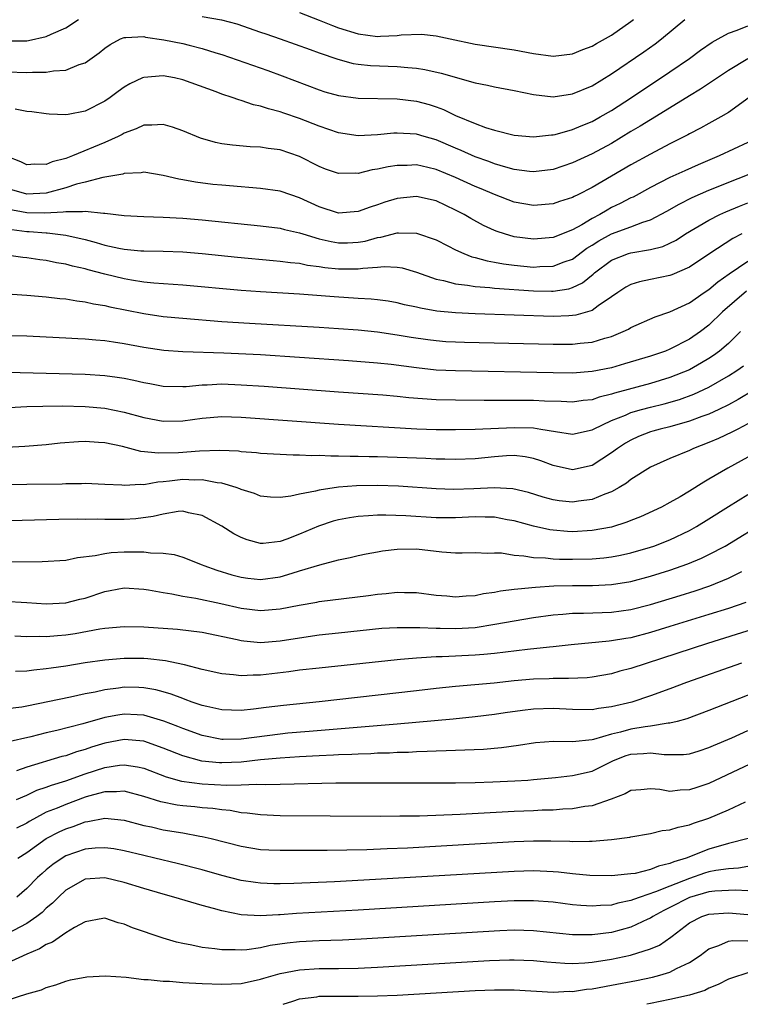
# Model space of a CAD drawing. Units: inches. Extents: x 2574000 to 2577000, y 1500000 to 1503000.
# Drawn here: x 2575494 to 2575568, y 1500000 to 1500101 of the extents above; entities that cross this region are included whole.
import ezdxf

# ---------------------------------------------------------------- set-up
doc = ezdxf.new("R2010")
doc.units = ezdxf.units.IN
doc.header["$MEASUREMENT"] = 0
doc.layers.add('LD25741500_2ft', color=4, linetype='Continuous')

msp = doc.modelspace()

# ---------------------------------------------------------------- linework, layer by layer
at = {"layer": 'LD25741500_2ft'}
for points, elevation in [([(2575493, 1500098.81), (2575495, 1500098.82), (2575495.17, 1500098.83), (2575497, 1500099.24), (2575497.49, 1500099.49), (2575499, 1500100.15), (2575500.32, 1500101)], 8698), ([(2575513, 1500101.32), (2575514.98, 1500100.97), (2575516.54, 1500100.54), (2575519, 1500099.7), (2575519.52, 1500099.52), (2575521, 1500099.03), (2575524.08, 1500097.92), (2575525, 1500097.57), (2575526.92, 1500096.92), (2575528.5, 1500096.5), (2575529, 1500096.42), (2575530.28, 1500096.28), (2575533, 1500096.17), (2575534.09, 1500096.09), (2575535, 1500095.99), (2575535.86, 1500095.86), (2575537.51, 1500095.51), (2575541, 1500094.5), (2575542.26, 1500094.26), (2575543, 1500094.08), (2575545, 1500093.71), (2575547, 1500093.3), (2575549, 1500093.08), (2575551, 1500093.36), (2575553, 1500094.21), (2575555, 1500095.44), (2575558.32, 1500097.68), (2575559.49, 1500098.51), (2575560.14, 1500099), (2575562.51, 1500101)], 8698), ([(2575523, 1500101.71), (2575525, 1500100.94), (2575526.38, 1500100.38), (2575527, 1500100.15), (2575529, 1500099.52), (2575531, 1500099.27), (2575531.3, 1500099.3), (2575533, 1500099.35), (2575533.43, 1500099.43), (2575535.5, 1500099.5), (2575537, 1500099.33), (2575538.43, 1500099), (2575541, 1500098.48), (2575545, 1500097.89), (2575547, 1500097.5), (2575549, 1500097.22), (2575551, 1500097.46), (2575552.07, 1500097.93), (2575553, 1500098.27), (2575553.45, 1500098.55), (2575555, 1500099.4), (2575557, 1500100.79), (2575557.27, 1500101)], 8696), ([(2575493, 1500095.63), (2575495, 1500095.56), (2575495.6, 1500095.6), (2575497, 1500095.6), (2575497.74, 1500095.74), (2575499, 1500095.79), (2575500.39, 1500096.39), (2575501, 1500096.56), (2575502.42, 1500097.58), (2575503, 1500098.06), (2575503.56, 1500098.44), (2575504.62, 1500099), (2575505, 1500099.16), (2575505.15, 1500099.15), (2575507, 1500099.26), (2575507.2, 1500099.2), (2575509.08, 1500098.92), (2575511, 1500098.52), (2575511.65, 1500098.35), (2575513, 1500098.04), (2575514.41, 1500097.59), (2575515, 1500097.42), (2575519.75, 1500095.75), (2575521.22, 1500095.22), (2575525, 1500093.77), (2575525.59, 1500093.59), (2575527, 1500093.2), (2575529, 1500092.93), (2575533, 1500092.87), (2575535, 1500092.63), (2575536.28, 1500092.28), (2575537, 1500092.04), (2575537.77, 1500091.77), (2575539, 1500091.16), (2575541, 1500090.33), (2575542.07, 1500089.93), (2575543, 1500089.64), (2575545, 1500089.13), (2575547, 1500088.96), (2575548.83, 1500089.17), (2575549, 1500089.17), (2575549.22, 1500089.22), (2575551, 1500089.7), (2575551.9, 1500090.1), (2575553, 1500090.53), (2575553.84, 1500091), (2575555, 1500091.68), (2575557.06, 1500093), (2575561, 1500095.63), (2575563, 1500097), (2575564.15, 1500097.85), (2575565.33, 1500098.67), (2575565.95, 1500099), (2575567, 1500099.61), (2575567.89, 1500099.89), (2575569, 1500100.34)], 8700), ([(2575569, 1500096.98), (2575567, 1500095.77), (2575564.15, 1500093.85), (2575563, 1500093.17), (2575559.18, 1500090.82), (2575559, 1500090.72), (2575557.95, 1500090.05), (2575557, 1500089.5), (2575555, 1500088.29), (2575553, 1500087.22), (2575551, 1500086.29), (2575549, 1500085.62), (2575547, 1500085.39), (2575546.58, 1500085.42), (2575545, 1500085.63), (2575544.15, 1500085.85), (2575543, 1500086.19), (2575542.42, 1500086.42), (2575541, 1500086.91), (2575539.56, 1500087.56), (2575539, 1500087.79), (2575537, 1500088.66), (2575535.79, 1500089), (2575535, 1500089.24), (2575533, 1500089.35), (2575532.66, 1500089.34), (2575531, 1500089.17), (2575529, 1500089.08), (2575527, 1500089.38), (2575525, 1500090.05), (2575523, 1500090.83), (2575521.38, 1500091.38), (2575521, 1500091.53), (2575519.82, 1500091.82), (2575519, 1500092.12), (2575518.25, 1500092.25), (2575517, 1500092.69), (2575516.75, 1500092.75), (2575516.07, 1500093), (2575515, 1500093.35), (2575514.43, 1500093.57), (2575511, 1500094.82), (2575510.17, 1500095), (2575509, 1500095.22), (2575507, 1500095.06), (2575506.87, 1500095), (2575505.59, 1500094.41), (2575505, 1500094.06), (2575504.38, 1500093.62), (2575503.57, 1500093), (2575503, 1500092.61), (2575501, 1500091.6), (2575499.26, 1500091.26), (2575499, 1500091.22), (2575497.3, 1500091.3), (2575497, 1500091.32), (2575495.53, 1500091.53), (2575495, 1500091.57), (2575493.8, 1500091.8)], 8702), ([(2575569.12, 1500093), (2575567, 1500091.46), (2575566.22, 1500091), (2575565, 1500090.34), (2575564.15, 1500089.85), (2575563, 1500089.26), (2575562.84, 1500089.16), (2575561, 1500088.24), (2575559, 1500087.19), (2575557, 1500086.08), (2575553, 1500083.76), (2575551.53, 1500083), (2575551.17, 1500082.83), (2575551, 1500082.73), (2575549.68, 1500082.32), (2575549, 1500082.09), (2575547, 1500081.93), (2575545, 1500082.27), (2575543, 1500083.04), (2575541.63, 1500083.63), (2575541, 1500083.88), (2575539, 1500084.8), (2575537, 1500085.62), (2575536.17, 1500085.83), (2575535, 1500086.09), (2575534.04, 1500086.04), (2575533, 1500086.04), (2575532.1, 1500085.9), (2575531, 1500085.64), (2575530.43, 1500085.57), (2575529, 1500085.22), (2575528.76, 1500085.24), (2575527, 1500085.19), (2575525.65, 1500085.65), (2575525, 1500085.91), (2575523, 1500086.96), (2575521, 1500087.63), (2575519.77, 1500087.77), (2575519, 1500087.89), (2575517.94, 1500087.94), (2575516.1, 1500088.1), (2575515, 1500088.26), (2575514.38, 1500088.38), (2575512.83, 1500088.83), (2575511, 1500089.58), (2575509.95, 1500089.95), (2575509, 1500090.24), (2575507.85, 1500090.15), (2575507, 1500090.16), (2575506.23, 1500089.77), (2575505, 1500089.34), (2575504.79, 1500089.21), (2575504.38, 1500089), (2575503, 1500088.37), (2575499.68, 1500087), (2575499, 1500086.74), (2575497.61, 1500086.39), (2575497, 1500086.13), (2575495.83, 1500086.17), (2575495, 1500086.1), (2575494.39, 1500086.39), (2575493, 1500086.96)], 8704), ([(2575569, 1500088.38), (2575566.06, 1500087), (2575563.9, 1500086.1), (2575562.51, 1500085.49), (2575561, 1500084.79), (2575559, 1500083.78), (2575557.21, 1500082.79), (2575557, 1500082.7), (2575555.89, 1500082.11), (2575555, 1500081.7), (2575554.54, 1500081.46), (2575553.79, 1500081), (2575553, 1500080.58), (2575551.94, 1500079.94), (2575551, 1500079.43), (2575549, 1500078.64), (2575547, 1500078.46), (2575545, 1500078.71), (2575544.02, 1500079), (2575543.26, 1500079.26), (2575543, 1500079.36), (2575541.88, 1500079.88), (2575540.58, 1500080.58), (2575539.89, 1500081), (2575539, 1500081.46), (2575537, 1500082.39), (2575535, 1500082.85), (2575533, 1500082.64), (2575531.75, 1500082.25), (2575531, 1500081.99), (2575530.25, 1500081.75), (2575529, 1500081.29), (2575527, 1500081.14), (2575525, 1500081.77), (2575523, 1500082.71), (2575522.1, 1500083), (2575521, 1500083.39), (2575519, 1500083.67), (2575517.77, 1500083.77), (2575517, 1500083.82), (2575515, 1500084), (2575514.09, 1500084.09), (2575512.32, 1500084.32), (2575511, 1500084.56), (2575510.62, 1500084.62), (2575509, 1500085), (2575507, 1500085.33), (2575506.73, 1500085.27), (2575505, 1500085.21), (2575504.85, 1500085.15), (2575503, 1500084.82), (2575502.8, 1500084.8), (2575501, 1500084.32), (2575500.11, 1500084.11), (2575499, 1500083.74), (2575497, 1500083.2), (2575495, 1500083.09), (2575493, 1500083.68)], 8706), ([(2575493, 1500081.58), (2575495, 1500081.19), (2575496.84, 1500081.16), (2575498.74, 1500081.26), (2575499, 1500081.32), (2575500.71, 1500081.29), (2575501, 1500081.35), (2575502.87, 1500081.13), (2575503, 1500081.14), (2575505, 1500080.88), (2575507, 1500080.78), (2575509, 1500080.74), (2575511, 1500080.62), (2575513, 1500080.44), (2575519, 1500079.85), (2575521, 1500079.6), (2575521.46, 1500079.46), (2575523, 1500079.12), (2575523.32, 1500079), (2575525, 1500078.5), (2575526.22, 1500078.22), (2575527, 1500078.08), (2575527.9, 1500078.1), (2575529, 1500078.15), (2575529.72, 1500078.28), (2575531, 1500078.64), (2575531.33, 1500078.67), (2575533, 1500079.12), (2575533.13, 1500079.13), (2575535, 1500079.1), (2575537, 1500078.39), (2575538.22, 1500077.78), (2575539, 1500077.37), (2575539.84, 1500077), (2575540.67, 1500076.67), (2575541, 1500076.6), (2575542.24, 1500076.24), (2575543, 1500076.12), (2575543.93, 1500075.93), (2575545, 1500075.8), (2575547, 1500075.61), (2575547.65, 1500075.65), (2575549, 1500075.69), (2575550.14, 1500076.14), (2575551, 1500076.43), (2575552.47, 1500077.53), (2575553, 1500077.85), (2575553.7, 1500078.3), (2575555, 1500079.03), (2575557, 1500079.75), (2575558.22, 1500080.22), (2575559, 1500080.45), (2575560.67, 1500081.33), (2575561.94, 1500082.06), (2575563.27, 1500082.73), (2575565, 1500083.49), (2575571, 1500085.89)], 8708), ([(2575493.46, 1500079.46), (2575495, 1500079.26), (2575495.26, 1500079.26), (2575497, 1500079.11), (2575497.11, 1500079.11), (2575499, 1500078.88), (2575501, 1500078.43), (2575502.13, 1500078.13), (2575503, 1500077.87), (2575504.45, 1500077.55), (2575505, 1500077.44), (2575506.72, 1500077.28), (2575507, 1500077.26), (2575509, 1500077.24), (2575511, 1500077.16), (2575512.99, 1500076.99), (2575516.61, 1500076.61), (2575520.28, 1500076.28), (2575521, 1500076.23), (2575522.07, 1500076.07), (2575523, 1500076), (2575523.81, 1500075.81), (2575525, 1500075.68), (2575525.57, 1500075.57), (2575527, 1500075.42), (2575527.43, 1500075.43), (2575529, 1500075.41), (2575529.5, 1500075.5), (2575531, 1500075.61), (2575531.67, 1500075.67), (2575533, 1500075.6), (2575533.52, 1500075.52), (2575535, 1500075.07), (2575537, 1500074.38), (2575537.77, 1500074.23), (2575539, 1500073.9), (2575540.24, 1500073.76), (2575541, 1500073.61), (2575542.5, 1500073.5), (2575543, 1500073.43), (2575547, 1500073.16), (2575548.86, 1500073.14), (2575549, 1500073.14), (2575550.62, 1500073.38), (2575551, 1500073.51), (2575552.02, 1500073.98), (2575553.12, 1500074.88), (2575553.24, 1500075), (2575555, 1500076.33), (2575556.74, 1500077), (2575557, 1500077.08), (2575559, 1500077.4), (2575560.28, 1500077.72), (2575561, 1500078.05), (2575561.62, 1500078.38), (2575562.61, 1500079), (2575565, 1500080.43), (2575566.11, 1500081), (2575566.72, 1500081.28), (2575568.13, 1500081.87), (2575569, 1500082.2)], 8710), ([(2575568.37, 1500079), (2575567.46, 1500078.54), (2575565.09, 1500077), (2575563, 1500075.6), (2575561.19, 1500074.81), (2575561, 1500074.73), (2575559, 1500074.32), (2575557.89, 1500074.11), (2575557, 1500073.83), (2575556.46, 1500073.54), (2575555.66, 1500073), (2575555, 1500072.54), (2575553.62, 1500071.62), (2575553, 1500071.17), (2575551.33, 1500070.67), (2575551, 1500070.63), (2575550.62, 1500070.62), (2575549, 1500070.53), (2575541, 1500070.81), (2575539, 1500070.9), (2575537.09, 1500071.09), (2575535.39, 1500071.39), (2575535, 1500071.49), (2575533.75, 1500071.75), (2575533, 1500071.95), (2575532.1, 1500072.1), (2575531, 1500072.26), (2575530.33, 1500072.33), (2575529, 1500072.4), (2575526.55, 1500072.55), (2575523, 1500072.82), (2575519, 1500073.07), (2575517, 1500073.22), (2575511, 1500073.76), (2575508.04, 1500073.96), (2575507, 1500074.07), (2575505.74, 1500074.26), (2575505, 1500074.39), (2575503, 1500074.87), (2575501.31, 1500075.31), (2575501, 1500075.41), (2575499.69, 1500075.69), (2575499, 1500075.9), (2575498.05, 1500076.05), (2575497, 1500076.28), (2575496.35, 1500076.35), (2575495, 1500076.57), (2575494.6, 1500076.6), (2575491, 1500077.1)], 8712), ([(2575490.98, 1500073.01), (2575495, 1500072.72), (2575497, 1500072.56), (2575498.39, 1500072.39), (2575499, 1500072.34), (2575500.13, 1500072.13), (2575501, 1500072.04), (2575501.84, 1500071.84), (2575503, 1500071.67), (2575503.53, 1500071.53), (2575507, 1500070.84), (2575509, 1500070.55), (2575511, 1500070.36), (2575515, 1500070.04), (2575517.86, 1500069.86), (2575525, 1500069.45), (2575527, 1500069.32), (2575529, 1500069.16), (2575531, 1500068.96), (2575533, 1500068.67), (2575534.43, 1500068.43), (2575536.17, 1500068.17), (2575537, 1500068.07), (2575537.99, 1500067.99), (2575539, 1500067.93), (2575539.91, 1500067.91), (2575549, 1500067.69), (2575551, 1500067.69), (2575551.8, 1500067.8), (2575553, 1500067.91), (2575554.33, 1500068.33), (2575555, 1500068.5), (2575556.21, 1500069), (2575556.75, 1500069.25), (2575557, 1500069.42), (2575559.49, 1500070.51), (2575561, 1500071), (2575563, 1500071.93), (2575564.51, 1500073), (2575565, 1500073.32), (2575565.9, 1500074.1), (2575567.08, 1500074.92), (2575569, 1500076.21)], 8714), ([(2575568.86, 1500073.14), (2575566.39, 1500071), (2575565, 1500069.65), (2575564.14, 1500069), (2575563, 1500068.21), (2575561, 1500067.19), (2575560.53, 1500067), (2575559, 1500066.48), (2575556.33, 1500065.67), (2575555, 1500065.29), (2575553, 1500064.89), (2575551, 1500064.74), (2575549, 1500064.76), (2575539, 1500064.95), (2575537, 1500065.04), (2575535, 1500065.26), (2575532.4, 1500065.6), (2575531, 1500065.75), (2575528.02, 1500065.98), (2575523, 1500066.34), (2575519, 1500066.59), (2575515.22, 1500066.78), (2575511, 1500066.91), (2575509.05, 1500067.05), (2575507, 1500067.36), (2575505, 1500067.74), (2575503.89, 1500067.89), (2575503, 1500068.04), (2575502.1, 1500068.1), (2575501, 1500068.21), (2575500.24, 1500068.24), (2575499, 1500068.33), (2575497, 1500068.43), (2575495, 1500068.51), (2575491, 1500068.59)], 8716), ([(2575568.24, 1500069), (2575567, 1500067.78), (2575566.08, 1500067), (2575565.46, 1500066.54), (2575565, 1500066.24), (2575564.23, 1500065.77), (2575563, 1500065.08), (2575561, 1500064.27), (2575559, 1500063.66), (2575555.31, 1500062.69), (2575555, 1500062.57), (2575553.72, 1500062.28), (2575553, 1500062), (2575552.09, 1500061.91), (2575551, 1500061.76), (2575549.83, 1500061.83), (2575548.14, 1500061.86), (2575547, 1500061.92), (2575544.06, 1500061.94), (2575541.93, 1500061.93), (2575539, 1500061.96), (2575537, 1500062), (2575534.21, 1500062.21), (2575533, 1500062.35), (2575531.52, 1500062.48), (2575527, 1500062.77), (2575519.35, 1500063.35), (2575517, 1500063.51), (2575515, 1500063.59), (2575513.51, 1500063.51), (2575513, 1500063.51), (2575511.34, 1500063.34), (2575511, 1500063.33), (2575509, 1500063.35), (2575507.62, 1500063.62), (2575507, 1500063.73), (2575505.98, 1500063.98), (2575505, 1500064.18), (2575504.29, 1500064.29), (2575503, 1500064.46), (2575501, 1500064.58), (2575497, 1500064.7), (2575493, 1500064.78)], 8718), ([(2575493.21, 1500061.21), (2575495, 1500061.3), (2575496.65, 1500061.35), (2575498.64, 1500061.36), (2575501, 1500061.31), (2575503, 1500061.14), (2575505, 1500060.74), (2575507, 1500060.18), (2575509, 1500059.79), (2575511, 1500059.83), (2575513, 1500060.11), (2575515, 1500060.28), (2575517, 1500060.22), (2575527, 1500059.49), (2575535.03, 1500059.03), (2575537, 1500058.96), (2575539, 1500058.95), (2575541, 1500058.99), (2575545, 1500059.15), (2575547, 1500059.11), (2575547.76, 1500059), (2575549.27, 1500058.73), (2575551, 1500058.47), (2575553, 1500058.9), (2575553.17, 1500059), (2575555, 1500059.86), (2575556.43, 1500060.43), (2575557, 1500060.69), (2575558.08, 1500061), (2575559, 1500061.24), (2575560.42, 1500061.58), (2575561.97, 1500062.03), (2575563.44, 1500062.56), (2575565, 1500063.28), (2575567, 1500064.45), (2575567.85, 1500065), (2575568.53, 1500065.47)], 8720), ([(2575569.61, 1500063), (2575567.99, 1500062.01), (2575567, 1500061.48), (2575566.03, 1500061), (2575565, 1500060.52), (2575564.27, 1500060.27), (2575563, 1500059.79), (2575561, 1500059.24), (2575560.01, 1500059), (2575559.23, 1500058.77), (2575559, 1500058.7), (2575557.78, 1500058.22), (2575557, 1500057.86), (2575556.45, 1500057.55), (2575555.6, 1500057), (2575555, 1500056.55), (2575553, 1500055.27), (2575551, 1500054.83), (2575549, 1500055.26), (2575547.75, 1500055.75), (2575547, 1500055.99), (2575546.15, 1500056.15), (2575545, 1500056.27), (2575544.24, 1500056.24), (2575543, 1500056.15), (2575541, 1500055.95), (2575539, 1500055.86), (2575537.9, 1500055.9), (2575537, 1500055.9), (2575535.96, 1500055.96), (2575534.04, 1500056.04), (2575531, 1500056.14), (2575530.14, 1500056.14), (2575529, 1500056.18), (2575528.17, 1500056.17), (2575527, 1500056.22), (2575526.21, 1500056.21), (2575525, 1500056.28), (2575524.26, 1500056.26), (2575523, 1500056.33), (2575522.32, 1500056.32), (2575519, 1500056.5), (2575518.56, 1500056.56), (2575517, 1500056.67), (2575516.72, 1500056.72), (2575514.8, 1500056.8), (2575512.73, 1500056.73), (2575510.57, 1500056.57), (2575508.51, 1500056.51), (2575506.7, 1500056.7), (2575504.81, 1500057.19), (2575503, 1500057.57), (2575502.37, 1500057.63), (2575501, 1500057.71), (2575500.3, 1500057.7), (2575498.44, 1500057.56), (2575497, 1500057.39), (2575494.8, 1500057.19), (2575492.91, 1500057.09)], 8722), ([(2575569, 1500059.53), (2575567.96, 1500059), (2575567.34, 1500058.66), (2575565.98, 1500058.02), (2575565, 1500057.61), (2575563.41, 1500057), (2575563, 1500056.81), (2575561, 1500055.98), (2575559, 1500055.1), (2575557, 1500053.83), (2575556.54, 1500053.46), (2575555.78, 1500053), (2575555, 1500052.56), (2575554.32, 1500052.32), (2575553, 1500051.76), (2575551.6, 1500051.6), (2575551, 1500051.5), (2575549.64, 1500051.64), (2575549, 1500051.74), (2575548, 1500052), (2575546.48, 1500052.48), (2575544.86, 1500052.86), (2575542.96, 1500052.96), (2575540.87, 1500052.87), (2575538.8, 1500052.8), (2575537, 1500052.86), (2575533.13, 1500053.13), (2575531, 1500053.21), (2575528.82, 1500053.18), (2575527, 1500053.03), (2575525, 1500052.74), (2575524.63, 1500052.63), (2575523, 1500052.32), (2575522.1, 1500052.1), (2575521, 1500051.96), (2575520.02, 1500052.02), (2575519, 1500052.11), (2575518.37, 1500052.37), (2575517, 1500052.79), (2575516.86, 1500052.86), (2575516.48, 1500053), (2575515, 1500053.43), (2575514.53, 1500053.47), (2575513, 1500053.78), (2575512.23, 1500053.77), (2575511, 1500053.82), (2575509.64, 1500053.64), (2575509, 1500053.58), (2575508.44, 1500053.56), (2575507, 1500053.28), (2575506.69, 1500053.31), (2575505, 1500053.2), (2575504.77, 1500053.23), (2575503, 1500053.32), (2575501, 1500053.41), (2575500.61, 1500053.39), (2575499, 1500053.39), (2575498.64, 1500053.36), (2575495, 1500053.3), (2575485.25, 1500053.25)], 8724), ([(2575569, 1500056.1), (2575566.94, 1500055), (2575565, 1500053.84), (2575564.46, 1500053.54), (2575563, 1500052.61), (2575562.05, 1500052.05), (2575561, 1500051.46), (2575560.13, 1500051), (2575557.99, 1500050.01), (2575557, 1500049.62), (2575556.57, 1500049.43), (2575555, 1500048.95), (2575553, 1500048.58), (2575551, 1500048.47), (2575550.49, 1500048.49), (2575549, 1500048.61), (2575548.66, 1500048.66), (2575547, 1500049.03), (2575545, 1500049.58), (2575544.3, 1500049.7), (2575543, 1500049.95), (2575542.04, 1500049.96), (2575541, 1500049.99), (2575539, 1500049.9), (2575537, 1500049.9), (2575533.91, 1500050.09), (2575531.83, 1500050.17), (2575531, 1500050.16), (2575530.08, 1500050.08), (2575529, 1500050.04), (2575528.1, 1500049.9), (2575527, 1500049.69), (2575526.45, 1500049.55), (2575524.95, 1500049.05), (2575523, 1500048.2), (2575521.7, 1500047.7), (2575521, 1500047.45), (2575519.27, 1500047.27), (2575519, 1500047.26), (2575517.62, 1500047.62), (2575517, 1500047.86), (2575516.25, 1500048.25), (2575515, 1500049.03), (2575513, 1500050.14), (2575511.6, 1500050.4), (2575511, 1500050.56), (2575510.54, 1500050.54), (2575509, 1500050.28), (2575507.98, 1500050.02), (2575506.2, 1500049.8), (2575505, 1500049.72), (2575503, 1500049.71), (2575502.26, 1500049.74), (2575501, 1500049.73), (2575500.25, 1500049.74), (2575498.29, 1500049.71), (2575489.48, 1500049.48)], 8726), ([(2575493.37, 1500045.37), (2575496.59, 1500045.41), (2575499, 1500045.56), (2575500.19, 1500045.81), (2575502.02, 1500046.02), (2575503, 1500046.24), (2575503.67, 1500046.33), (2575505, 1500046.41), (2575505.61, 1500046.39), (2575507, 1500046.4), (2575507.7, 1500046.3), (2575509, 1500046.27), (2575510.12, 1500046.12), (2575511, 1500045.87), (2575513, 1500045.08), (2575513.18, 1500045), (2575514.51, 1500044.51), (2575516.04, 1500044.04), (2575517, 1500043.79), (2575517.7, 1500043.7), (2575519, 1500043.57), (2575521, 1500043.85), (2575522.23, 1500044.23), (2575523, 1500044.45), (2575525.08, 1500045.08), (2575527, 1500045.57), (2575528.19, 1500045.81), (2575529, 1500046.02), (2575529.81, 1500046.19), (2575531, 1500046.42), (2575531.49, 1500046.51), (2575533, 1500046.69), (2575535, 1500046.71), (2575537.58, 1500046.42), (2575539, 1500046.31), (2575539.69, 1500046.31), (2575541, 1500046.33), (2575542.28, 1500046.28), (2575543, 1500046.3), (2575543.71, 1500046.29), (2575545, 1500046.07), (2575545.99, 1500046.01), (2575547, 1500045.81), (2575548.22, 1500045.78), (2575549, 1500045.68), (2575549.65, 1500045.65), (2575551, 1500045.64), (2575553, 1500045.69), (2575554.21, 1500045.79), (2575555, 1500045.9), (2575555.93, 1500046.07), (2575557, 1500046.31), (2575559, 1500046.88), (2575559.33, 1500047), (2575561, 1500047.65), (2575563, 1500048.6), (2575563.72, 1500049), (2575565, 1500049.78), (2575567, 1500051.05), (2575569, 1500052.29)], 8728), ([(2575492.66, 1500041.34), (2575495, 1500041.21), (2575497, 1500041.07), (2575499, 1500041.16), (2575500.46, 1500041.54), (2575501, 1500041.66), (2575503, 1500042.33), (2575503.57, 1500042.43), (2575505, 1500042.71), (2575507, 1500042.59), (2575507.49, 1500042.51), (2575509, 1500042.22), (2575509.9, 1500042.1), (2575511, 1500041.87), (2575512.34, 1500041.66), (2575514.91, 1500041.09), (2575517, 1500040.61), (2575519, 1500040.38), (2575521, 1500040.55), (2575522.94, 1500040.94), (2575524.75, 1500041.25), (2575525, 1500041.31), (2575530.08, 1500041.92), (2575531, 1500042.06), (2575531.87, 1500042.13), (2575533, 1500042.28), (2575533.75, 1500042.25), (2575535, 1500042.24), (2575537, 1500041.96), (2575538.12, 1500041.88), (2575539, 1500041.78), (2575540.1, 1500041.9), (2575541, 1500041.93), (2575541.88, 1500042.12), (2575543, 1500042.26), (2575543.61, 1500042.39), (2575545, 1500042.56), (2575545.38, 1500042.62), (2575547.21, 1500042.79), (2575549.1, 1500042.9), (2575551, 1500042.95), (2575553.04, 1500042.96), (2575555, 1500043.05), (2575557, 1500043.37), (2575559, 1500043.9), (2575561, 1500044.53), (2575562.83, 1500045.17), (2575564.25, 1500045.75), (2575565, 1500046.12), (2575566.67, 1500047), (2575571, 1500049.66)], 8730), ([(2575493.78, 1500037.78), (2575495, 1500037.72), (2575496.26, 1500037.74), (2575497, 1500037.71), (2575498.17, 1500037.83), (2575499, 1500037.88), (2575499.98, 1500038.02), (2575502.51, 1500038.51), (2575503, 1500038.58), (2575505, 1500038.76), (2575507, 1500038.7), (2575510.47, 1500038.47), (2575513, 1500038.18), (2575516.6, 1500037.4), (2575517, 1500037.3), (2575517.26, 1500037.26), (2575519, 1500037.12), (2575521, 1500037.28), (2575523, 1500037.59), (2575525, 1500037.88), (2575527, 1500038.11), (2575531.44, 1500038.56), (2575533, 1500038.66), (2575534.64, 1500038.64), (2575535.34, 1500038.66), (2575537, 1500038.57), (2575537.43, 1500038.57), (2575539, 1500038.53), (2575541, 1500038.66), (2575543.03, 1500038.97), (2575545, 1500039.34), (2575547, 1500039.66), (2575549, 1500039.93), (2575550, 1500040), (2575551, 1500040.11), (2575552.12, 1500040.12), (2575555, 1500040.21), (2575557, 1500040.49), (2575559, 1500041.01), (2575562.06, 1500041.94), (2575563.58, 1500042.42), (2575565.08, 1500042.92), (2575567, 1500043.69), (2575568.38, 1500044.38)], 8732), ([(2575568.78, 1500041.22), (2575567, 1500040.6), (2575565, 1500039.96), (2575561, 1500038.73), (2575559, 1500038.12), (2575557, 1500037.59), (2575556.48, 1500037.52), (2575555, 1500037.26), (2575554.75, 1500037.25), (2575550.87, 1500036.87), (2575549, 1500036.66), (2575548.63, 1500036.63), (2575546.39, 1500036.4), (2575544.13, 1500036.13), (2575543, 1500035.98), (2575541.89, 1500035.89), (2575541, 1500035.8), (2575537.63, 1500035.63), (2575537, 1500035.63), (2575535.52, 1500035.52), (2575535, 1500035.51), (2575533.36, 1500035.36), (2575533, 1500035.34), (2575525, 1500034.49), (2575523, 1500034.26), (2575521.9, 1500034.1), (2575519, 1500033.77), (2575518.23, 1500033.77), (2575517, 1500033.69), (2575516.2, 1500033.8), (2575515, 1500033.88), (2575513, 1500034.34), (2575511.2, 1500034.8), (2575511, 1500034.86), (2575509.23, 1500035.23), (2575507.44, 1500035.44), (2575507, 1500035.46), (2575505, 1500035.47), (2575503, 1500035.3), (2575501, 1500035.02), (2575499, 1500034.69), (2575497.51, 1500034.49), (2575497, 1500034.39), (2575495.72, 1500034.28), (2575495, 1500034.15), (2575493.86, 1500034.14)], 8734), ([(2575569.54, 1500038.46), (2575564.85, 1500037), (2575557, 1500034.45), (2575555.85, 1500034.15), (2575555, 1500033.9), (2575553, 1500033.55), (2575552.51, 1500033.49), (2575550.6, 1500033.4), (2575549, 1500033.41), (2575548.62, 1500033.38), (2575547, 1500033.34), (2575545, 1500033.17), (2575542.95, 1500032.95), (2575539, 1500032.59), (2575537, 1500032.39), (2575535, 1500032.16), (2575525.01, 1500031.01), (2575521.36, 1500030.64), (2575519.56, 1500030.44), (2575518.26, 1500030.26), (2575517, 1500030.14), (2575515, 1500030.2), (2575513.47, 1500030.53), (2575513, 1500030.65), (2575511.98, 1500031), (2575511.27, 1500031.27), (2575511, 1500031.35), (2575509.82, 1500031.82), (2575509, 1500032.06), (2575508.26, 1500032.26), (2575507, 1500032.47), (2575506.49, 1500032.49), (2575505, 1500032.51), (2575504.42, 1500032.42), (2575503, 1500032.24), (2575502.02, 1500032.02), (2575501, 1500031.83), (2575499.5, 1500031.5), (2575495, 1500030.58), (2575494.49, 1500030.49), (2575493, 1500030.31)], 8736), ([(2575568.33, 1500035), (2575562.7, 1500033), (2575561, 1500032.36), (2575559, 1500031.64), (2575557.09, 1500031), (2575555, 1500030.5), (2575553.67, 1500030.33), (2575553, 1500030.21), (2575551, 1500030.23), (2575549, 1500030.32), (2575547, 1500030.26), (2575545.86, 1500030.14), (2575544.1, 1500029.9), (2575543, 1500029.73), (2575541, 1500029.47), (2575538.75, 1500029.25), (2575533, 1500028.72), (2575523.99, 1500027.99), (2575521.79, 1500027.79), (2575521, 1500027.71), (2575517, 1500027.19), (2575515.16, 1500027.16), (2575515, 1500027.16), (2575513, 1500027.56), (2575511, 1500028.27), (2575510.49, 1500028.49), (2575509.05, 1500029.05), (2575507, 1500029.66), (2575506.32, 1500029.68), (2575505, 1500029.76), (2575504.34, 1500029.66), (2575503, 1500029.4), (2575500.77, 1500028.77), (2575498.07, 1500028.07), (2575497, 1500027.83), (2575495.43, 1500027.43), (2575493, 1500026.88)], 8738), ([(2575574.25, 1500033.75), (2575565, 1500030.13), (2575562.72, 1500029.28), (2575561.73, 1500029), (2575561, 1500028.82), (2575560.82, 1500028.82), (2575559, 1500028.52), (2575558.47, 1500028.47), (2575557, 1500028.22), (2575555.91, 1500027.91), (2575555, 1500027.7), (2575553.16, 1500027.16), (2575553, 1500027.13), (2575551, 1500026.93), (2575549.04, 1500026.96), (2575547.19, 1500026.81), (2575545.45, 1500026.55), (2575543.7, 1500026.3), (2575541.86, 1500026.14), (2575539.95, 1500026.05), (2575539, 1500026.03), (2575538.02, 1500025.98), (2575537, 1500025.96), (2575536.09, 1500025.91), (2575535, 1500025.89), (2575534.16, 1500025.84), (2575533, 1500025.82), (2575532.23, 1500025.77), (2575531, 1500025.75), (2575530.3, 1500025.7), (2575529, 1500025.67), (2575528.37, 1500025.63), (2575527, 1500025.58), (2575526.46, 1500025.54), (2575525, 1500025.48), (2575523, 1500025.37), (2575521, 1500025.25), (2575519, 1500025.06), (2575517, 1500024.85), (2575515, 1500024.77), (2575514.78, 1500024.78), (2575512.95, 1500024.95), (2575511, 1500025.47), (2575509, 1500026.26), (2575507, 1500026.97), (2575505, 1500027.16), (2575503, 1500026.79), (2575501.63, 1500026.37), (2575501, 1500026.14), (2575500.11, 1500025.89), (2575499, 1500025.49), (2575498.6, 1500025.4), (2575495, 1500024.31), (2575493.93, 1500023.93)], 8740), ([(2575493.96, 1500021), (2575495, 1500021.45), (2575496.05, 1500021.95), (2575497, 1500022.26), (2575497.53, 1500022.47), (2575499, 1500022.91), (2575501, 1500023.64), (2575503, 1500024.3), (2575504.53, 1500024.53), (2575505, 1500024.57), (2575506.36, 1500024.36), (2575507, 1500024.21), (2575509.32, 1500023.32), (2575510.89, 1500022.89), (2575513, 1500022.61), (2575515.52, 1500022.48), (2575517, 1500022.51), (2575518.57, 1500022.57), (2575519.46, 1500022.54), (2575521, 1500022.59), (2575526.7, 1500022.7), (2575531, 1500022.72), (2575537, 1500022.7), (2575539, 1500022.71), (2575541, 1500022.74), (2575542.81, 1500022.81), (2575545.09, 1500022.91), (2575546.43, 1500023), (2575547, 1500023.04), (2575549.25, 1500023.25), (2575551, 1500023.45), (2575553, 1500023.9), (2575555.22, 1500025), (2575556.5, 1500025.5), (2575557, 1500025.66), (2575558.28, 1500025.72), (2575559, 1500025.8), (2575560.39, 1500025.61), (2575562.39, 1500025.61), (2575563, 1500025.69), (2575564.01, 1500025.99), (2575565, 1500026.32), (2575565.46, 1500026.54), (2575567.34, 1500027.34), (2575569, 1500028.09)], 8742), ([(2575571, 1500025.47), (2575565, 1500022.64), (2575563.75, 1500022.25), (2575563, 1500021.98), (2575562.04, 1500021.96), (2575561, 1500021.83), (2575559.97, 1500022.03), (2575559, 1500022.1), (2575558, 1500022), (2575557, 1500021.94), (2575556.41, 1500021.59), (2575554.96, 1500021.04), (2575553, 1500020.36), (2575552.28, 1500020.28), (2575551, 1500020.05), (2575550.02, 1500020.02), (2575549, 1500019.92), (2575547.9, 1500019.9), (2575547, 1500019.84), (2575545, 1500019.76), (2575539.47, 1500019.47), (2575535.31, 1500019.31), (2575533.28, 1500019.28), (2575531.27, 1500019.27), (2575521, 1500019.33), (2575519, 1500019.42), (2575517.61, 1500019.61), (2575517, 1500019.65), (2575515.86, 1500019.86), (2575515, 1500019.93), (2575514.08, 1500020.08), (2575513, 1500020.15), (2575512.24, 1500020.24), (2575511, 1500020.36), (2575510.43, 1500020.43), (2575508.75, 1500020.75), (2575507, 1500021.31), (2575505, 1500021.86), (2575504.21, 1500021.79), (2575503, 1500021.8), (2575501.34, 1500021.34), (2575501, 1500021.23), (2575499, 1500020.5), (2575498.12, 1500020.12), (2575497, 1500019.69), (2575495.69, 1500019), (2575495.25, 1500018.75), (2575495, 1500018.59), (2575493.94, 1500018.06)], 8744), ([(2575494.08, 1500015), (2575495, 1500015.58), (2575496.99, 1500017), (2575498.31, 1500017.69), (2575499, 1500018.01), (2575499.75, 1500018.25), (2575501, 1500018.72), (2575501.26, 1500018.74), (2575503, 1500019.09), (2575505, 1500018.89), (2575507, 1500018.35), (2575507.81, 1500018.19), (2575509, 1500017.91), (2575511, 1500017.58), (2575512.76, 1500017.24), (2575513, 1500017.21), (2575513.91, 1500017), (2575517, 1500016.23), (2575519, 1500015.89), (2575519.85, 1500015.85), (2575521, 1500015.8), (2575521.8, 1500015.8), (2575525.82, 1500015.82), (2575527.84, 1500015.84), (2575529.89, 1500015.89), (2575531.97, 1500015.97), (2575534.06, 1500016.06), (2575545, 1500016.68), (2575547, 1500016.76), (2575548.76, 1500016.76), (2575550.72, 1500016.72), (2575551, 1500016.7), (2575552.74, 1500016.74), (2575553, 1500016.73), (2575555, 1500016.89), (2575556.87, 1500017.13), (2575557, 1500017.16), (2575559, 1500017.51), (2575560.19, 1500017.81), (2575561, 1500017.89), (2575561.83, 1500018.17), (2575563, 1500018.4), (2575563.43, 1500018.57), (2575565, 1500019.09), (2575567, 1500019.96), (2575568.76, 1500020.76)], 8746), ([(2575569.02, 1500017), (2575567, 1500016.48), (2575565, 1500015.9), (2575562.67, 1500015), (2575561.39, 1500014.61), (2575561, 1500014.43), (2575559.83, 1500014.17), (2575559, 1500013.81), (2575557.43, 1500013.43), (2575557, 1500013.37), (2575556.64, 1500013.36), (2575555, 1500013.17), (2575552.79, 1500013.21), (2575551, 1500013.39), (2575549.56, 1500013.56), (2575549, 1500013.6), (2575548.38, 1500013.62), (2575547, 1500013.69), (2575545, 1500013.63), (2575530.79, 1500012.79), (2575526.57, 1500012.57), (2575522.4, 1500012.4), (2575521, 1500012.36), (2575520.36, 1500012.36), (2575519, 1500012.41), (2575518.48, 1500012.48), (2575517, 1500012.71), (2575515, 1500013.22), (2575513, 1500013.78), (2575510.45, 1500014.45), (2575508.13, 1500015), (2575507, 1500015.25), (2575505, 1500015.74), (2575503.93, 1500015.93), (2575503, 1500016.06), (2575502.02, 1500016.02), (2575501, 1500015.92), (2575499, 1500015.22), (2575498.63, 1500015), (2575497.67, 1500014.34), (2575497, 1500013.8), (2575496.57, 1500013.43), (2575496.1, 1500013), (2575495, 1500011.88), (2575493.97, 1500011)], 8748), ([(2575569, 1500014.13), (2575568.04, 1500013.96), (2575567, 1500013.91), (2575565.72, 1500013.72), (2575565, 1500013.57), (2575564.56, 1500013.44), (2575563, 1500012.91), (2575561, 1500012.13), (2575559.53, 1500011.53), (2575557.95, 1500011), (2575557.25, 1500010.75), (2575557, 1500010.64), (2575555.64, 1500010.36), (2575555, 1500010.18), (2575553.86, 1500010.14), (2575553, 1500010.05), (2575551.85, 1500010.15), (2575551, 1500010.2), (2575549, 1500010.46), (2575547, 1500010.62), (2575545, 1500010.61), (2575543, 1500010.51), (2575529, 1500009.66), (2575522.68, 1500009.32), (2575521, 1500009.17), (2575520.83, 1500009.17), (2575519, 1500009.06), (2575517, 1500009.19), (2575515, 1500009.6), (2575514.16, 1500009.84), (2575513, 1500010.14), (2575510.08, 1500011), (2575509, 1500011.29), (2575507, 1500011.87), (2575505, 1500012.5), (2575503, 1500012.98), (2575501, 1500012.83), (2575499, 1500011.71), (2575498.24, 1500011), (2575497.63, 1500010.37), (2575497, 1500009.85), (2575496.57, 1500009.43), (2575496.03, 1500009), (2575495, 1500008.29), (2575493, 1500007.22)], 8750), ([(2575569, 1500011.63), (2575567.71, 1500011.71), (2575565.61, 1500011.61), (2575565, 1500011.53), (2575563, 1500010.95), (2575561, 1500009.92), (2575560.38, 1500009.62), (2575559.23, 1500009), (2575559, 1500008.84), (2575558.73, 1500008.73), (2575557, 1500007.91), (2575555, 1500007.37), (2575553, 1500007.13), (2575551, 1500007.14), (2575547, 1500007.55), (2575545, 1500007.6), (2575543.54, 1500007.54), (2575529.31, 1500006.69), (2575527.41, 1500006.59), (2575525, 1500006.52), (2575523, 1500006.42), (2575521.72, 1500006.28), (2575519.97, 1500006.03), (2575519, 1500005.8), (2575517.59, 1500005.59), (2575517, 1500005.55), (2575516.4, 1500005.6), (2575515, 1500005.58), (2575514.3, 1500005.7), (2575513, 1500005.82), (2575511.93, 1500006.07), (2575511, 1500006.22), (2575510.36, 1500006.36), (2575509, 1500006.77), (2575505.84, 1500007.84), (2575505, 1500008.23), (2575504.37, 1500008.37), (2575503, 1500008.83), (2575502.81, 1500008.81), (2575501, 1500008.47), (2575499.89, 1500007.89), (2575499, 1500007.33), (2575497.63, 1500006.37), (2575497, 1500006.14), (2575496.31, 1500005.69), (2575495, 1500005.15), (2575493, 1500004.22)], 8752), ([(2575493, 1500000.43), (2575495, 1500001.06), (2575496.5, 1500001.5), (2575497, 1500001.73), (2575497.99, 1500002.01), (2575499, 1500002.37), (2575499.5, 1500002.5), (2575501.17, 1500002.83), (2575503.07, 1500002.93), (2575505.21, 1500002.79), (2575507, 1500002.56), (2575507.45, 1500002.55), (2575509, 1500002.38), (2575509.64, 1500002.36), (2575511, 1500002.25), (2575513, 1500002.14), (2575515, 1500002.05), (2575517, 1500002.14), (2575519, 1500002.57), (2575519.31, 1500002.69), (2575521, 1500003.17), (2575523, 1500003.54), (2575525, 1500003.66), (2575527, 1500003.68), (2575529, 1500003.72), (2575531, 1500003.81), (2575542.48, 1500004.48), (2575544.55, 1500004.55), (2575545, 1500004.56), (2575547, 1500004.48), (2575548.35, 1500004.35), (2575550.21, 1500004.21), (2575551, 1500004.2), (2575552.25, 1500004.25), (2575553, 1500004.33), (2575555, 1500004.63), (2575556.96, 1500005.04), (2575559, 1500005.68), (2575559.92, 1500006.08), (2575561.1, 1500006.9), (2575561.21, 1500007), (2575563, 1500008.34), (2575564.27, 1500009), (2575565, 1500009.25), (2575567, 1500009.37), (2575569, 1500009.2)], 8754), ([(2575521.31, 1500000), (2575522.31, 1500000.31), (2575523, 1500000.56), (2575524.77, 1500000.77), (2575525, 1500000.82), (2575527, 1500000.85), (2575529, 1500000.84), (2575531, 1500000.86), (2575533, 1500000.94), (2575541, 1500001.4), (2575543, 1500001.49), (2575545, 1500001.5), (2575549, 1500001.26), (2575550.66, 1500001.34), (2575551, 1500001.33), (2575552.45, 1500001.55), (2575553, 1500001.6), (2575555, 1500001.96), (2575557.55, 1500002.45), (2575559.2, 1500002.8), (2575559.96, 1500003), (2575561, 1500003.31), (2575561.67, 1500003.67), (2575563, 1500004.28), (2575564.09, 1500005), (2575565, 1500005.69), (2575566.03, 1500006.03), (2575567, 1500006.47), (2575567.46, 1500006.54), (2575569, 1500006.52)], 8756), ([(2575569, 1500003.23), (2575567.31, 1500002.69), (2575567, 1500002.57), (2575565.96, 1500002.04), (2575565, 1500001.65), (2575564.57, 1500001.43), (2575563, 1500000.94), (2575561, 1500000.48), (2575559, 1500000.07), (2575558.62, 1500000)], 8758)]:
    msp.add_lwpolyline(points, dxfattribs=dict(at, elevation=elevation))

doc.saveas('drawing.dxf')
